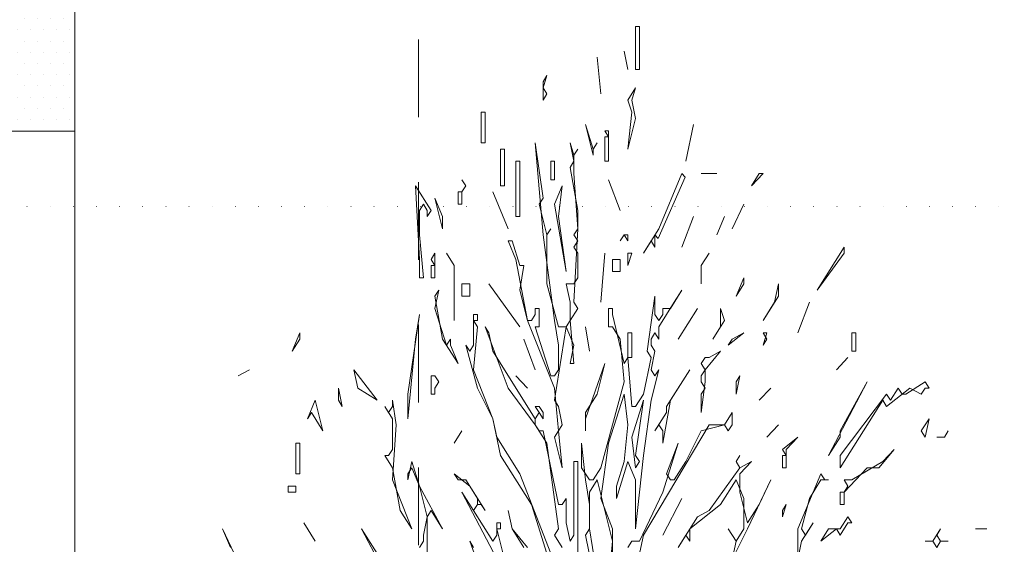
# Model space of a CAD drawing. Units: centimetres. Extents: x -7666 to 20097, y -62800 to -48245.
# Drawn here: x 18095 to 18474, y -49188 to -48986 of the extents above; entities that cross this region are included whole.
import ezdxf

# ---------------------------------------------------------------- set-up
doc = ezdxf.new("R2010")
doc.units = ezdxf.units.CM
doc.header["$MEASUREMENT"] = 0
doc.linetypes.add('Dense Dotted', pattern=[8.819444, 0, -8.819444])
doc.linetypes.add('DOT', pattern=[55, 30, -25])
for name, color, linetype, lineweight in [('+medja_Pen_No__1', 7, 'Continuous', 13), ('Arh_O_S_Zidovi fasadni_Pen_No__1', 7, 'Continuous', 13), ('Arh_O_S_Zidovi fasadni_Pen_No__4', 252, 'Continuous', 13)]:
    doc.layers.add(name, color=color, linetype=linetype, lineweight=lineweight)
doc.layers.add('Arh_O_Namestaj - sanitarije i kuhinje', color=7, linetype='Continuous')
doc.layers.add('Arh_O_Namestaj - sanitarije i kuhinje_Pen_No__10', color=7, linetype='Continuous', lineweight=13, true_color=0x94b19c)
doc.layers.add('Arh_O_Podloge iz A-CADa PDFa_Pen_No__9', color=7, linetype='Continuous', lineweight=13, true_color=0xa80f02)
pattern_1 = [(0, (63941.346, -58381.557), (0, 8.660254), [0, -5]), (0, (63943.846, -58377.227), (0, 8.660254), [0, -5])]

# ---------------------------------------------------------------- blocks, each defined once
blk = doc.blocks.new('Deciduous Trees 22[1]_1', base_point=(18299.95, -49692.57))
at = {"layer": 'Arh_O_Namestaj - sanitarije i kuhinje_Pen_No__10', "color": 253, "linetype": 'Continuous', "lineweight": 13, "true_color": 0x94b19c}
for p, q in [((18333.56, -48988.25), (18332.07, -48988.25)), ((18332.07, -48988.25), (18332.07, -49004.78)), ((18333.56, -49004.78), (18333.56, -48988.25)), ((18317.19, -49000.06), (18318.68, -49014.23)), ((18318.68, -49014.23), (18317.19, -49000.06)), ((18327.61, -48997.7), (18329.1, -49004.78)), ((18329.1, -49004.78), (18327.61, -48997.7)), ((18296.36, -49011.87), (18297.85, -49007.15)), ((18297.85, -49007.15), (18296.36, -49009.51)), ((18332.07, -49004.78), (18333.56, -49004.78)), ((18296.36, -49009.51), (18296.36, -49016.59)), ((18297.85, -49014.23), (18296.36, -49011.87)), ((18296.36, -49016.59), (18297.85, -49014.23)), ((18332.07, -49011.87), (18329.1, -49016.59)), ((18330.58, -49016.59), (18332.07, -49011.87)), ((18329.1, -49016.59), (18330.58, -49021.32)), ((18332.07, -49023.68), (18330.58, -49016.59)), ((18274.04, -49021.32), (18272.55, -49021.32)), ((18272.55, -49021.32), (18272.55, -49033.13)), ((18274.04, -49033.13), (18274.04, -49021.32)), ((18330.58, -49021.32), (18329.1, -49035.49)), ((18315.7, -49035.49), (18312.73, -49026.04)), ((18312.73, -49026.04), (18315.7, -49037.85)), ((18329.1, -49035.49), (18332.07, -49023.68)), ((18354.39, -49026.04), (18351.42, -49040.21)), ((18351.42, -49040.21), (18354.39, -49026.04)), ((18321.66, -49028.4), (18320.17, -49028.4)), ((18320.17, -49028.4), (18321.66, -49030.77)), ((18321.66, -49040.21), (18321.66, -49028.4)), ((18272.55, -49033.13), (18274.04, -49033.13)), ((18296.36, -49054.39), (18293.38, -49033.13)), ((18293.38, -49033.13), (18296.36, -49068.56)), ((18308.26, -49037.85), (18306.78, -49033.13)), ((18306.78, -49033.13), (18308.26, -49040.21)), ((18315.7, -49035.49), (18317.19, -49033.13)), ((18317.19, -49033.13), (18315.7, -49035.49)), ((18321.66, -49030.77), (18320.17, -49030.77)), ((18320.17, -49030.77), (18320.17, -49040.21)), ((18281.48, -49035.49), (18279.99, -49035.49)), ((18279.99, -49035.49), (18279.99, -49049.66)), ((18281.48, -49049.66), (18281.48, -49035.49)), ((18308.26, -49037.85), (18309.75, -49035.49)), ((18309.75, -49035.49), (18308.26, -49037.85)), ((18308.26, -49044.94), (18308.26, -49037.85)), ((18315.7, -49037.85), (18315.7, -49035.49)), ((18287.43, -49040.21), (18285.94, -49040.21)), ((18285.94, -49040.21), (18285.94, -49061.47)), ((18287.43, -49061.47), (18287.43, -49040.21)), ((18300.82, -49040.21), (18299.34, -49040.21)), ((18299.34, -49040.21), (18299.34, -49047.3)), ((18300.82, -49047.3), (18300.82, -49040.21)), ((18308.26, -49040.21), (18306.78, -49042.58)), ((18320.17, -49040.21), (18321.66, -49040.21)), ((18306.78, -49042.58), (18309.75, -49059.11)), ((18309.75, -49066.19), (18308.26, -49044.94)), ((18349.93, -49044.94), (18341, -49066.19)), ((18351.19, -49046.35), (18349.93, -49044.94)), ((18363.32, -49044.94), (18357.37, -49044.94)), ((18357.37, -49044.94), (18363.32, -49044.94)), ((18376.71, -49049.66), (18381.18, -49044.94)), ((18379.69, -49044.94), (18376.71, -49049.66)), ((18381.18, -49044.94), (18379.69, -49044.94)), ((18266.6, -49049.66), (18265.11, -49047.3)), ((18265.11, -49047.3), (18266.6, -49049.66)), ((18299.34, -49047.3), (18300.82, -49047.3)), ((18321.66, -49047.3), (18326.12, -49059.11)), ((18326.12, -49059.11), (18321.66, -49047.3)), ((18340.78, -49069.97), (18351.19, -49046.35)), ((18253.21, -49059.11), (18247.25, -49049.66)), ((18247.25, -49049.66), (18248.74, -49078)), ((18265.11, -49052.02), (18263.62, -49052.02)), ((18263.62, -49052.02), (18263.62, -49056.75)), ((18265.11, -49052.02), (18266.6, -49049.66)), ((18266.6, -49049.66), (18265.11, -49052.02)), ((18265.11, -49056.75), (18265.11, -49052.02)), ((18277.01, -49052.02), (18282.97, -49066.19)), ((18282.97, -49066.19), (18277.01, -49052.02)), ((18279.99, -49049.66), (18281.48, -49049.66)), ((18303.8, -49049.66), (18300.82, -49056.75)), ((18302.31, -49061.47), (18303.8, -49049.66)), ((18248.74, -49059.11), (18250.23, -49056.75)), ((18250.23, -49056.75), (18251.72, -49059.11)), ((18257.67, -49066.19), (18254.69, -49054.39)), ((18254.69, -49054.39), (18257.67, -49061.47)), ((18263.62, -49056.75), (18265.11, -49056.75)), ((18294.87, -49056.75), (18296.36, -49054.39)), ((18297.85, -49068.56), (18294.87, -49056.75)), ((18300.82, -49056.75), (18305.29, -49082.73)), ((18373.74, -49056.75), (18369.27, -49066.19)), ((18369.27, -49066.19), (18373.74, -49056.75)), ((18248.74, -49068.56), (18248.74, -49059.11)), ((18251.72, -49059.11), (18251.72, -49061.47)), ((18251.72, -49061.47), (18253.21, -49059.11)), ((18309.75, -49059.11), (18309.75, -49066.19)), ((18257.67, -49061.47), (18257.67, -49066.19)), ((18285.94, -49061.47), (18287.43, -49061.47)), ((18305.29, -49082.73), (18302.31, -49061.47)), ((18354.39, -49061.47), (18349.93, -49073.28)), ((18349.93, -49073.28), (18354.39, -49061.47)), ((18366.3, -49061.47), (18363.32, -49068.56)), ((18363.32, -49068.56), (18366.3, -49061.47)), ((18297.85, -49068.56), (18299.34, -49066.19)), ((18299.34, -49066.19), (18297.85, -49068.56)), ((18309.75, -49066.19), (18308.26, -49068.56)), ((18308.26, -49094.54), (18309.75, -49066.19)), ((18341, -49066.19), (18335.05, -49075.64)), ((18250.23, -49085.09), (18248.74, -49068.56)), ((18284.45, -49070.92), (18282.97, -49070.92)), ((18282.97, -49070.92), (18285.94, -49078)), ((18287.43, -49080.37), (18284.45, -49070.92)), ((18296.36, -49068.56), (18300.82, -49101.62)), ((18297.85, -49087.45), (18297.85, -49068.56)), ((18308.26, -49068.56), (18309.75, -49070.92)), ((18309.75, -49070.92), (18308.26, -49073.28)), ((18326.12, -49070.92), (18327.61, -49068.56)), ((18327.61, -49068.56), (18326.12, -49070.92)), ((18327.61, -49068.56), (18329.1, -49070.92)), ((18329.1, -49068.56), (18327.61, -49068.56)), ((18329.1, -49070.92), (18329.1, -49068.56)), ((18335.05, -49075.64), (18338.02, -49070.92)), ((18338.02, -49070.92), (18339.51, -49073.28)), ((18339.51, -49073.28), (18339.51, -49068.56)), ((18339.51, -49068.56), (18340.78, -49069.97)), ((18254.69, -49075.64), (18253.21, -49078)), ((18254.69, -49085.09), (18254.69, -49075.64)), ((18262.13, -49080.37), (18259.16, -49075.64)), ((18259.16, -49075.64), (18262.13, -49080.37)), ((18308.26, -49073.28), (18309.75, -49075.64)), ((18309.75, -49075.64), (18309.75, -49085.09)), ((18318.68, -49094.54), (18320.17, -49075.64)), ((18320.17, -49075.64), (18318.68, -49094.54)), ((18329.1, -49080.37), (18330.58, -49075.64)), ((18330.58, -49075.64), (18329.1, -49075.64)), ((18329.1, -49075.64), (18329.1, -49080.37)), ((18357.37, -49080.37), (18360.35, -49075.64)), ((18360.35, -49075.64), (18357.37, -49080.37)), ((18412.43, -49073.28), (18402.01, -49089.81)), ((18402.01, -49089.81), (18412.43, -49075.64)), ((18412.43, -49075.64), (18412.43, -49073.28)), ((18248.74, -49078), (18248.74, -49085.09)), ((18253.21, -49078), (18254.69, -49080.37)), ((18285.94, -49078), (18290.41, -49101.62)), ((18326.12, -49078), (18323.14, -49078)), ((18323.14, -49078), (18323.14, -49082.73)), ((18326.12, -49082.73), (18326.12, -49078)), ((18254.69, -49080.37), (18253.21, -49080.37)), ((18253.21, -49080.37), (18253.21, -49085.09)), ((18262.13, -49101.62), (18262.13, -49080.37)), ((18262.13, -49080.37), (18262.13, -49101.62)), ((18287.43, -49089.81), (18288.92, -49080.37)), ((18288.92, -49080.37), (18287.43, -49080.37)), ((18323.14, -49082.73), (18324.63, -49082.73)), ((18324.63, -49082.73), (18326.12, -49082.73)), ((18357.37, -49087.45), (18357.37, -49080.37)), ((18357.37, -49080.37), (18357.37, -49087.45)), ((18248.74, -49085.09), (18250.23, -49085.09)), ((18253.21, -49085.09), (18254.69, -49085.09)), ((18309.75, -49085.09), (18308.26, -49087.45)), ((18370.76, -49092.18), (18373.74, -49085.09)), ((18373.74, -49085.09), (18373.74, -49087.45)), ((18254.69, -49096.9), (18256.18, -49089.81)), ((18256.18, -49089.81), (18254.69, -49092.18)), ((18268.09, -49087.45), (18265.11, -49087.45)), ((18265.11, -49087.45), (18265.11, -49092.18)), ((18268.09, -49092.18), (18268.09, -49087.45)), ((18275.53, -49087.45), (18287.43, -49103.99)), ((18287.43, -49103.99), (18275.53, -49087.45)), ((18290.41, -49101.62), (18287.43, -49089.81)), ((18302.31, -49103.99), (18297.85, -49087.45)), ((18308.26, -49087.45), (18305.29, -49087.45)), ((18305.29, -49087.45), (18306.78, -49094.54)), ((18349.93, -49089.81), (18345.46, -49096.9)), ((18346.95, -49094.54), (18349.93, -49089.81)), ((18373.74, -49087.45), (18370.76, -49092.18)), ((18387.13, -49087.45), (18385.64, -49094.54)), ((18387.13, -49092.18), (18387.13, -49087.45)), ((18254.69, -49092.18), (18257.67, -49108.71)), ((18265.11, -49092.18), (18266.6, -49092.18)), ((18266.6, -49092.18), (18268.09, -49092.18)), ((18306.78, -49094.54), (18306.78, -49101.62)), ((18309.75, -49096.9), (18308.26, -49094.54)), ((18339.51, -49092.18), (18336.54, -49113.43)), ((18339.51, -49099.26), (18339.51, -49092.18)), ((18341, -49103.99), (18346.95, -49094.54)), ((18381.18, -49101.62), (18387.13, -49092.18)), ((18385.64, -49094.54), (18381.18, -49101.62)), ((18394.57, -49106.35), (18399.03, -49094.54)), ((18399.03, -49094.54), (18394.57, -49106.35)), ((18259.16, -49111.07), (18254.69, -49096.9)), ((18294.87, -49096.9), (18293.38, -49096.9)), ((18293.38, -49096.9), (18293.38, -49099.26)), ((18294.87, -49103.99), (18294.87, -49096.9)), ((18306.78, -49101.62), (18309.75, -49096.9)), ((18323.14, -49096.9), (18321.66, -49096.9)), ((18321.66, -49096.9), (18321.66, -49103.99)), ((18323.14, -49099.26), (18323.14, -49096.9)), ((18342.49, -49096.9), (18342.49, -49099.26)), ((18345.46, -49096.9), (18342.49, -49096.9)), ((18355.88, -49096.9), (18348.44, -49108.71)), ((18348.44, -49108.71), (18355.88, -49096.9)), ((18366.3, -49101.62), (18364.81, -49096.9)), ((18364.81, -49096.9), (18364.81, -49103.99)), ((18248.74, -49099.26), (18244.28, -49129.97)), ((18247.25, -49108.71), (18248.74, -49099.26)), ((18271.06, -49099.26), (18269.57, -49099.26)), ((18269.57, -49099.26), (18269.57, -49111.07)), ((18271.06, -49103.99), (18269.57, -49101.62)), ((18269.57, -49101.62), (18271.06, -49101.62)), ((18271.06, -49101.62), (18271.06, -49099.26)), ((18291.89, -49101.62), (18290.41, -49101.62)), ((18290.41, -49101.62), (18300.82, -49127.61)), ((18293.38, -49099.26), (18291.89, -49101.62)), ((18300.82, -49101.62), (18302.31, -49111.07)), ((18306.78, -49101.62), (18305.29, -49103.99)), ((18308.26, -49118.16), (18306.78, -49101.62)), ((18327.61, -49118.16), (18323.14, -49099.26)), ((18341, -49101.62), (18339.51, -49099.26)), ((18342.49, -49099.26), (18341, -49101.62)), ((18361.83, -49108.71), (18366.3, -49101.62)), ((18199.64, -49113.43), (18202.61, -49106.35)), ((18202.61, -49106.35), (18202.61, -49108.71)), ((18269.57, -49120.52), (18271.06, -49103.99)), ((18275.53, -49106.35), (18274.04, -49103.99)), ((18274.04, -49103.99), (18282.97, -49127.61)), ((18277.01, -49113.43), (18275.53, -49106.35)), ((18299.34, -49122.88), (18293.38, -49103.99)), ((18293.38, -49103.99), (18294.87, -49103.99)), ((18300.82, -49132.33), (18305.29, -49103.99)), ((18305.29, -49103.99), (18302.31, -49103.99)), ((18305.29, -49103.99), (18308.26, -49111.07)), ((18312.73, -49103.99), (18314.22, -49113.43)), ((18314.22, -49113.43), (18312.73, -49103.99)), ((18321.66, -49103.99), (18323.14, -49103.99)), ((18323.14, -49103.99), (18326.12, -49108.71)), ((18330.58, -49106.35), (18329.1, -49106.35)), ((18329.1, -49106.35), (18329.1, -49115.8)), ((18330.58, -49115.8), (18330.58, -49106.35)), ((18338.02, -49108.71), (18339.51, -49106.35)), ((18339.51, -49106.35), (18341, -49108.71)), ((18341, -49108.71), (18341, -49103.99)), ((18364.81, -49103.99), (18361.83, -49108.71)), ((18367.79, -49111.07), (18373.74, -49106.35)), ((18373.74, -49106.35), (18369.27, -49108.71)), ((18381.18, -49111.07), (18382.67, -49106.35)), ((18382.67, -49106.35), (18381.18, -49106.35)), ((18381.18, -49106.35), (18382.67, -49108.71)), ((18416.89, -49106.35), (18415.4, -49106.35)), ((18415.4, -49106.35), (18415.4, -49113.43)), ((18416.89, -49113.43), (18416.89, -49106.35)), ((18202.61, -49108.71), (18199.64, -49113.43)), ((18244.28, -49139.42), (18247.25, -49108.71)), ((18257.67, -49108.71), (18263.62, -49118.16)), ((18260.65, -49108.71), (18259.16, -49111.07)), ((18260.65, -49111.07), (18260.65, -49108.71)), ((18288.92, -49108.71), (18293.38, -49120.52)), ((18293.38, -49120.52), (18288.92, -49108.71)), ((18326.12, -49108.71), (18327.61, -49125.24)), ((18338.02, -49111.07), (18338.02, -49108.71)), ((18369.27, -49108.71), (18367.79, -49111.07)), ((18382.67, -49108.71), (18381.18, -49111.07)), ((18263.62, -49118.16), (18260.65, -49111.07)), ((18268.09, -49113.43), (18266.6, -49111.07)), ((18266.6, -49111.07), (18271.06, -49127.61)), ((18269.57, -49111.07), (18268.09, -49113.43)), ((18293.38, -49139.42), (18277.01, -49113.43)), ((18302.31, -49111.07), (18302.31, -49120.52)), ((18308.26, -49111.07), (18306.78, -49118.16)), ((18336.54, -49113.43), (18338.02, -49115.8)), ((18339.51, -49113.43), (18338.02, -49111.07)), ((18338.02, -49120.52), (18339.51, -49113.43)), ((18358.86, -49120.52), (18364.81, -49113.43)), ((18364.81, -49113.43), (18360.35, -49115.8)), ((18415.4, -49113.43), (18416.89, -49113.43)), ((18329.1, -49115.8), (18327.61, -49118.16)), ((18330.58, -49134.69), (18329.1, -49115.8)), ((18329.1, -49115.8), (18330.58, -49115.8)), ((18338.02, -49115.8), (18335.05, -49129.97)), ((18358.86, -49115.8), (18357.37, -49118.16)), ((18360.35, -49115.8), (18358.86, -49115.8)), ((18413.92, -49115.8), (18409.45, -49120.52)), ((18409.45, -49120.52), (18413.92, -49115.8)), ((18183.27, -49120.52), (18178.8, -49122.88)), ((18178.8, -49122.88), (18183.27, -49120.52)), ((18232.37, -49132.33), (18223.44, -49120.52)), ((18223.44, -49120.52), (18225.01, -49127.61)), ((18277.01, -49139.42), (18269.57, -49120.52)), ((18302.31, -49120.52), (18300.82, -49122.88)), ((18306.78, -49118.16), (18308.26, -49118.16)), ((18320.17, -49118.16), (18312.73, -49139.42)), ((18317.19, -49129.97), (18320.17, -49118.16)), ((18338.02, -49132.33), (18341, -49120.52)), ((18339.51, -49122.88), (18338.02, -49120.52)), ((18341, -49120.52), (18339.51, -49122.88)), ((18352.9, -49120.52), (18343.98, -49134.69)), ((18345.46, -49132.33), (18352.9, -49120.52)), ((18357.37, -49118.16), (18358.86, -49120.52)), ((18358.86, -49120.52), (18357.37, -49122.88)), ((18358.86, -49125.24), (18358.86, -49120.52)), ((18254.69, -49122.88), (18253.21, -49122.88)), ((18253.21, -49122.88), (18253.21, -49129.97)), ((18256.18, -49125.24), (18254.69, -49122.88)), ((18254.69, -49127.61), (18256.18, -49125.24)), ((18285.94, -49122.88), (18290.41, -49127.61)), ((18290.41, -49127.61), (18285.94, -49122.88)), ((18300.82, -49122.88), (18299.34, -49122.88)), ((18327.61, -49125.24), (18318.68, -49158.31)), ((18357.37, -49122.88), (18357.37, -49125.24)), ((18357.37, -49125.24), (18358.86, -49127.61)), ((18357.37, -49137.05), (18358.86, -49125.24)), ((18370.76, -49129.97), (18372.25, -49122.88)), ((18372.25, -49122.88), (18370.76, -49125.24)), ((18370.76, -49125.24), (18370.76, -49129.97)), ((18406.47, -49153.59), (18421.36, -49125.24)), ((18421.36, -49125.24), (18410.94, -49144.14)), ((18443.68, -49125.24), (18436.24, -49129.97)), ((18445.16, -49127.61), (18443.68, -49125.24)), ((18218.98, -49134.69), (18217.49, -49127.61)), ((18217.49, -49127.61), (18217.49, -49132.33)), ((18225.01, -49127.61), (18232.37, -49132.33)), ((18254.69, -49129.97), (18254.69, -49127.61)), ((18271.06, -49127.61), (18277.01, -49139.42)), ((18282.97, -49127.61), (18293.38, -49141.78)), ((18300.82, -49127.61), (18302.31, -49144.14)), ((18358.86, -49127.61), (18357.37, -49129.97)), ((18384.15, -49127.61), (18379.69, -49132.33)), ((18379.69, -49132.33), (18384.15, -49127.61)), ((18428.8, -49134.69), (18437.72, -49127.61)), ((18433.26, -49127.61), (18430.28, -49132.33)), ((18434.75, -49129.97), (18433.26, -49127.61)), ((18437.72, -49127.61), (18442.19, -49129.97)), ((18442.19, -49129.97), (18443.68, -49127.61)), ((18443.68, -49127.61), (18445.16, -49127.61)), ((18208.56, -49132.33), (18205.59, -49139.42)), ((18211.54, -49144.14), (18208.56, -49132.33)), ((18217.49, -49132.33), (18218.98, -49134.69)), ((18239.81, -49141.78), (18238.32, -49132.33)), ((18238.32, -49132.33), (18238.32, -49134.69)), ((18244.28, -49129.97), (18244.28, -49139.42)), ((18253.21, -49129.97), (18254.69, -49129.97)), ((18302.31, -49134.69), (18300.82, -49132.33)), ((18312.73, -49137.05), (18317.19, -49129.97)), ((18321.66, -49148.86), (18327.61, -49129.97)), ((18327.61, -49129.97), (18329.1, -49141.78)), ((18335.05, -49132.33), (18330.58, -49146.5)), ((18335.05, -49129.97), (18332.07, -49134.69)), ((18332.07, -49153.59), (18335.05, -49132.33)), ((18335.05, -49153.59), (18338.02, -49132.33)), ((18342.49, -49148.86), (18345.46, -49132.33)), ((18357.37, -49129.97), (18357.37, -49137.05)), ((18428.8, -49129.97), (18410.94, -49153.59)), ((18410.94, -49158.31), (18427.31, -49132.33)), ((18427.31, -49132.33), (18428.8, -49134.69)), ((18430.28, -49132.33), (18428.8, -49129.97)), ((18436.24, -49129.97), (18434.75, -49129.97)), ((18236.84, -49137.05), (18235.35, -49134.69)), ((18235.35, -49134.69), (18238.32, -49139.42)), ((18238.32, -49134.69), (18236.84, -49137.05)), ((18294.87, -49134.69), (18293.38, -49134.69)), ((18293.38, -49134.69), (18294.87, -49137.05)), ((18296.36, -49137.05), (18294.87, -49134.69)), ((18303.8, -49141.78), (18302.31, -49134.69)), ((18332.07, -49134.69), (18330.58, -49134.69)), ((18343.98, -49134.69), (18343.98, -49137.05)), ((18205.59, -49139.42), (18207.08, -49137.05)), ((18207.08, -49137.05), (18211.54, -49144.14)), ((18238.32, -49139.42), (18238.32, -49151.23)), ((18278.5, -49146.5), (18277.01, -49139.42)), ((18277.01, -49139.42), (18279.99, -49153.59)), ((18293.38, -49139.42), (18294.87, -49137.05)), ((18294.87, -49137.05), (18293.38, -49139.42)), ((18293.38, -49141.78), (18293.38, -49139.42)), ((18294.87, -49137.05), (18296.36, -49139.42)), ((18296.36, -49139.42), (18296.36, -49137.05)), ((18312.73, -49144.14), (18312.73, -49137.05)), ((18312.73, -49139.42), (18312.73, -49144.14)), ((18343.98, -49137.05), (18339.51, -49144.14)), ((18369.27, -49137.05), (18366.3, -49141.78)), ((18369.27, -49141.78), (18369.27, -49137.05)), ((18445.16, -49139.42), (18442.19, -49144.14)), ((18443.68, -49146.5), (18445.16, -49139.42)), ((18238.32, -49163.04), (18239.81, -49141.78)), ((18265.11, -49144.14), (18262.13, -49148.86)), ((18262.13, -49148.86), (18265.11, -49144.14)), ((18294.87, -49144.14), (18293.38, -49141.78)), ((18293.38, -49141.78), (18297.85, -49148.86)), ((18296.36, -49144.14), (18294.87, -49144.14)), ((18302.31, -49172.48), (18296.36, -49144.14)), ((18302.31, -49144.14), (18300.82, -49146.5)), ((18302.31, -49144.14), (18303.8, -49141.78)), ((18303.8, -49158.31), (18302.31, -49144.14)), ((18329.1, -49141.78), (18327.61, -49155.95)), ((18335.05, -49184.29), (18360.35, -49141.78)), ((18339.51, -49144.14), (18341, -49141.78)), ((18341, -49141.78), (18342.49, -49144.14)), ((18342.49, -49144.14), (18342.49, -49148.86)), ((18357.37, -49144.14), (18351.42, -49155.95)), ((18366.3, -49141.78), (18357.37, -49144.14)), ((18360.35, -49141.78), (18366.3, -49141.78)), ((18366.3, -49141.78), (18367.79, -49144.14)), ((18367.79, -49144.14), (18369.27, -49141.78)), ((18382.67, -49146.5), (18387.13, -49141.78)), ((18387.13, -49141.78), (18382.67, -49146.5)), ((18410.94, -49144.14), (18410.94, -49146.5)), ((18442.19, -49144.14), (18443.68, -49146.5)), ((18451.12, -49146.5), (18452.6, -49144.14)), ((18452.6, -49144.14), (18451.12, -49146.5)), ((18287.43, -49160.67), (18278.5, -49146.5)), ((18300.82, -49146.5), (18303.8, -49158.31)), ((18330.58, -49146.5), (18332.07, -49158.31)), ((18394.57, -49146.5), (18388.62, -49151.23)), ((18390.11, -49151.23), (18394.57, -49146.5)), ((18410.94, -49146.5), (18406.47, -49153.59)), ((18448.14, -49146.5), (18451.12, -49146.5)), ((18451.12, -49146.5), (18448.14, -49146.5)), ((18202.61, -49148.86), (18201.12, -49148.86)), ((18201.12, -49148.86), (18201.12, -49160.67)), ((18202.61, -49160.67), (18202.61, -49148.86)), ((18238.32, -49151.23), (18236.84, -49153.59)), ((18297.85, -49148.86), (18302.31, -49181.93)), ((18311.24, -49158.31), (18311.24, -49148.86)), ((18311.24, -49148.86), (18312.73, -49163.04)), ((18318.68, -49170.12), (18321.66, -49148.86)), ((18348.44, -49148.86), (18342.49, -49167.76)), ((18343.98, -49160.67), (18348.44, -49148.86)), ((18388.62, -49151.23), (18390.11, -49153.59)), ((18390.11, -49158.31), (18390.11, -49151.23)), ((18425.82, -49158.31), (18431.77, -49151.23)), ((18431.77, -49151.23), (18427.31, -49155.95)), ((18236.84, -49153.59), (18235.35, -49153.59)), ((18235.35, -49153.59), (18238.32, -49158.31)), ((18279.99, -49153.59), (18291.89, -49172.48)), ((18332.07, -49181.93), (18335.05, -49153.59)), ((18333.56, -49155.95), (18332.07, -49153.59)), ((18370.76, -49155.95), (18372.25, -49153.59)), ((18372.25, -49153.59), (18370.76, -49155.95)), ((18390.11, -49153.59), (18388.62, -49153.59)), ((18388.62, -49153.59), (18388.62, -49158.31)), ((18410.94, -49153.59), (18410.94, -49158.31)), ((18238.32, -49158.31), (18241.3, -49174.85)), ((18245.77, -49155.95), (18244.28, -49163.04)), ((18244.28, -49160.67), (18245.77, -49158.31)), ((18248.74, -49165.4), (18245.77, -49155.95)), ((18245.77, -49158.31), (18248.74, -49165.4)), ((18309.75, -49155.95), (18308.26, -49155.95)), ((18308.26, -49155.95), (18308.26, -49184.29)), ((18309.75, -49191.38), (18309.75, -49155.95)), ((18314.22, -49163.04), (18311.24, -49158.31)), ((18318.68, -49158.31), (18315.7, -49163.04)), ((18327.61, -49155.95), (18324.63, -49165.4)), ((18324.63, -49170.12), (18329.1, -49155.95)), ((18329.1, -49155.95), (18332.07, -49163.04)), ((18332.07, -49158.31), (18333.56, -49155.95)), ((18351.42, -49155.95), (18346.95, -49163.04)), ((18372.25, -49158.31), (18360.35, -49174.85)), ((18372.25, -49158.31), (18370.76, -49155.95)), ((18370.76, -49155.95), (18372.25, -49158.31)), ((18372.25, -49160.67), (18376.71, -49155.95)), ((18376.71, -49155.95), (18372.25, -49158.31)), ((18388.62, -49158.31), (18390.11, -49158.31)), ((18412.43, -49167.76), (18421.36, -49158.31)), ((18427.31, -49155.95), (18415.4, -49163.04)), ((18421.36, -49158.31), (18425.82, -49158.31)), ((18201.12, -49160.67), (18202.61, -49160.67)), ((18245.77, -49181.93), (18238.32, -49163.04)), ((18244.28, -49163.04), (18244.28, -49160.67)), ((18263.62, -49163.04), (18262.13, -49160.67)), ((18262.13, -49160.67), (18268.09, -49165.4)), ((18266.6, -49163.04), (18263.62, -49163.04)), ((18274.04, -49174.85), (18266.6, -49163.04)), ((18299.34, -49191.38), (18287.43, -49160.67)), ((18312.73, -49163.04), (18314.22, -49172.48)), ((18315.7, -49163.04), (18314.22, -49163.04)), ((18314.22, -49167.76), (18317.19, -49163.04)), ((18317.19, -49163.04), (18323.14, -49186.66)), ((18332.07, -49163.04), (18332.07, -49181.93)), ((18345.46, -49163.04), (18343.98, -49160.67)), ((18346.95, -49163.04), (18345.46, -49163.04)), ((18364.81, -49172.48), (18370.76, -49163.04)), ((18370.76, -49163.04), (18373.74, -49170.12)), ((18372.25, -49167.76), (18372.25, -49160.67)), ((18375.23, -49181.93), (18384.15, -49163.04)), ((18384.15, -49163.04), (18379.69, -49172.48)), ((18403.5, -49160.67), (18394.57, -49181.93)), ((18399.03, -49170.12), (18403.5, -49163.04)), ((18404.99, -49163.04), (18403.5, -49160.67)), ((18403.5, -49163.04), (18406.47, -49163.04)), ((18406.47, -49163.04), (18404.99, -49163.04)), ((18415.4, -49163.04), (18412.43, -49163.04)), ((18412.43, -49163.04), (18413.92, -49165.4)), ((18201.12, -49165.4), (18198.15, -49165.4)), ((18198.15, -49165.4), (18198.15, -49167.76)), ((18201.12, -49167.76), (18201.12, -49165.4)), ((18257.67, -49181.93), (18248.74, -49165.4)), ((18248.74, -49165.4), (18251.72, -49177.21)), ((18268.09, -49165.4), (18271.06, -49170.12)), ((18324.63, -49165.4), (18324.63, -49170.12)), ((18413.92, -49165.4), (18412.43, -49167.76)), ((18198.15, -49167.76), (18199.64, -49167.76)), ((18199.64, -49167.76), (18201.12, -49167.76)), ((18269.57, -49174.85), (18265.11, -49167.76)), ((18265.11, -49167.76), (18279.99, -49196.1)), ((18271.06, -49170.12), (18271.06, -49172.48)), ((18305.29, -49170.12), (18303.8, -49172.48)), ((18305.29, -49179.57), (18305.29, -49170.12)), ((18314.22, -49181.93), (18314.22, -49167.76)), ((18323.14, -49181.93), (18318.68, -49170.12)), ((18342.49, -49167.76), (18333.56, -49186.66)), ((18349.93, -49170.12), (18342.49, -49184.29)), ((18342.49, -49184.29), (18349.93, -49170.12)), ((18375.23, -49179.57), (18372.25, -49167.76)), ((18373.74, -49170.12), (18373.74, -49181.93)), ((18396.06, -49181.93), (18399.03, -49170.12)), ((18412.43, -49167.76), (18410.94, -49167.76)), ((18410.94, -49167.76), (18410.94, -49172.48)), ((18412.43, -49172.48), (18412.43, -49167.76)), ((18269.57, -49174.85), (18271.06, -49172.48)), ((18271.06, -49172.48), (18269.57, -49174.85)), ((18271.06, -49172.48), (18272.55, -49172.48)), ((18272.55, -49172.48), (18274.04, -49174.85)), ((18291.89, -49172.48), (18297.85, -49191.38)), ((18303.8, -49172.48), (18302.31, -49172.48)), ((18314.22, -49172.48), (18314.22, -49181.93)), ((18352.9, -49181.93), (18364.81, -49172.48)), ((18379.69, -49172.48), (18375.23, -49179.57)), ((18388.62, -49177.21), (18390.11, -49172.48)), ((18390.11, -49172.48), (18388.62, -49174.85)), ((18410.94, -49172.48), (18412.43, -49172.48)), ((18241.3, -49174.85), (18242.79, -49177.21)), ((18242.79, -49177.21), (18245.77, -49181.93)), ((18251.72, -49177.21), (18250.23, -49184.29)), ((18251.72, -49177.21), (18253.21, -49174.85)), ((18251.72, -49205.55), (18251.72, -49177.21)), ((18253.21, -49174.85), (18257.67, -49181.93)), ((18277.01, -49186.66), (18269.57, -49174.85)), ((18284.45, -49181.93), (18282.97, -49174.85)), ((18282.97, -49174.85), (18284.45, -49181.93)), ((18355.88, -49177.21), (18348.44, -49189.02)), ((18360.35, -49174.85), (18355.88, -49177.21)), ((18388.62, -49174.85), (18388.62, -49177.21)), ((18413.92, -49177.21), (18410.94, -49181.93)), ((18415.4, -49179.57), (18413.92, -49177.21)), ((18177.31, -49191.38), (18172.85, -49181.93)), ((18172.85, -49181.93), (18175.83, -49189.02)), ((18204.1, -49179.57), (18208.56, -49186.66)), ((18208.56, -49186.66), (18204.1, -49179.57)), ((18232.37, -49191.38), (18226.42, -49181.93)), ((18226.42, -49181.93), (18241.3, -49210.28)), ((18279.99, -49179.57), (18278.5, -49179.57)), ((18278.5, -49179.57), (18278.5, -49184.29)), ((18281.48, -49193.74), (18278.5, -49181.93)), ((18278.5, -49181.93), (18279.99, -49181.93)), ((18279.99, -49181.93), (18279.99, -49179.57)), ((18290.41, -49189.02), (18284.45, -49181.93)), ((18284.45, -49181.93), (18288.92, -49189.02)), ((18302.31, -49181.93), (18300.82, -49184.29)), ((18306.78, -49186.66), (18305.29, -49179.57)), ((18314.22, -49181.93), (18312.73, -49184.29)), ((18321.66, -49226.81), (18314.22, -49181.93)), ((18323.14, -49191.38), (18323.14, -49181.93)), ((18352.9, -49186.66), (18352.9, -49181.93)), ((18370.76, -49186.66), (18367.79, -49181.93)), ((18367.79, -49181.93), (18370.76, -49186.66)), ((18369.27, -49193.74), (18375.23, -49181.93)), ((18373.74, -49181.93), (18370.76, -49186.66)), ((18394.57, -49181.93), (18394.57, -49191.38)), ((18396.06, -49186.66), (18400.52, -49179.57)), ((18397.55, -49184.29), (18396.06, -49181.93)), ((18400.52, -49179.57), (18397.55, -49184.29)), ((18406.47, -49181.93), (18403.5, -49186.66)), ((18403.5, -49186.66), (18409.45, -49181.93)), ((18410.94, -49181.93), (18406.47, -49181.93)), ((18409.45, -49181.93), (18410.94, -49184.29)), ((18410.94, -49184.29), (18413.92, -49179.57)), ((18413.92, -49179.57), (18415.4, -49179.57)), ((18449.63, -49181.93), (18446.65, -49186.66)), ((18448.14, -49184.29), (18449.63, -49181.93)), ((18467.49, -49181.93), (18463.02, -49181.93)), ((18463.02, -49181.93), (18467.49, -49181.93)), ((18250.23, -49184.29), (18250.23, -49186.66)), ((18278.5, -49184.29), (18277.01, -49186.66)), ((18300.82, -49184.29), (18303.8, -49189.02)), ((18308.26, -49184.29), (18306.78, -49186.66)), ((18312.73, -49184.29), (18315.7, -49198.47)), ((18332.07, -49198.47), (18335.05, -49184.29)), ((18348.44, -49189.02), (18351.42, -49184.29)), ((18351.42, -49184.29), (18352.9, -49186.66)), ((18449.63, -49186.66), (18448.14, -49184.29)), ((18250.23, -49186.66), (18248.74, -49189.02)), ((18269.57, -49189.02), (18268.09, -49186.66)), ((18268.09, -49186.66), (18278.5, -49215.12)), ((18323.14, -49186.66), (18321.66, -49203.19)), ((18330.58, -49186.66), (18329.1, -49189.02)), ((18333.56, -49186.66), (18330.58, -49186.66)), ((18370.76, -49186.66), (18369.27, -49193.74)), ((18394.57, -49193.74), (18396.06, -49186.66)), ((18443.68, -49186.66), (18446.65, -49186.66)), ((18446.65, -49186.66), (18443.68, -49186.66)), ((18446.65, -49186.66), (18448.14, -49189.02)), ((18448.14, -49189.02), (18449.63, -49186.66)), ((18449.63, -49186.66), (18452.6, -49186.66)), ((18452.6, -49186.66), (18449.63, -49186.66))]:
    blk.add_line(p, q, dxfattribs=at)

msp = doc.modelspace()

# ---------------------------------------------------------------- hatches: boundary and pattern name
at = {"layer": 'Arh_O_S_Zidovi fasadni_Pen_No__1', "linetype": 'Continuous', "lineweight": 13}
h = msp.add_hatch(dxfattribs=at)
h.set_pattern_fill('PLASTER_0001', style=0, pattern_type=2)
h.set_pattern_definition(pattern_1)
h.paths.add_polyline_path([(18115.85, -49027.57), (18115.85, -48844.06), (18075.85, -48852.57), (18075.85, -49027.57)])
h = msp.add_hatch(dxfattribs=at)
h.set_pattern_fill('PLASTER_0001', style=0, pattern_type=2)
h.set_pattern_definition(pattern_1)
h.paths.add_polyline_path([(18075.85, -49027.57), (18075.85, -49028.57), (18115.85, -49028.57), (18115.85, -49027.57)])

# ---------------------------------------------------------------- linework, layer by layer
at = {"layer": '+medja_Pen_No__1', "color": 7, "linetype": 'Dense Dotted', "lineweight": 13}
msp.add_line((16081.62, -49057.57), (19738.35, -49057.57), dxfattribs=at)
at = {"layer": 'Arh_O_Podloge iz A-CADa PDFa_Pen_No__9', "color": 14, "linetype": 'DOT', "lineweight": 13, "true_color": 0xa80f02}
msp.add_line((18248.34, -48498.23), (18248.34, -50459.44), dxfattribs=at)
at = {"layer": 'Arh_O_S_Zidovi fasadni_Pen_No__1', "color": 7, "linetype": 'Continuous', "lineweight": 13}
msp.add_line((18115.85, -48844.06), (18115.85, -49027.57), dxfattribs=at)
at = {"layer": 'Arh_O_S_Zidovi fasadni_Pen_No__4', "color": 252, "linetype": 'Continuous', "lineweight": 13}
for p, q in [((18115.85, -49028.57), (18075.85, -49028.57)), ((18115.85, -49687.57), (18115.85, -49027.57)), ((18115.85, -49027.57), (18115.85, -49028.57))]:
    msp.add_line(p, q, dxfattribs=at)

# ---------------------------------------------------------------- block references
at = {"layer": 'Arh_O_Namestaj - sanitarije i kuhinje', "color": 7, "linetype": 'Continuous', "lineweight": 13}
msp.add_blockref('Deciduous Trees 22[1]_1', (18299.95, -49692.57), dxfattribs=at)

doc.saveas('drawing.dxf')
